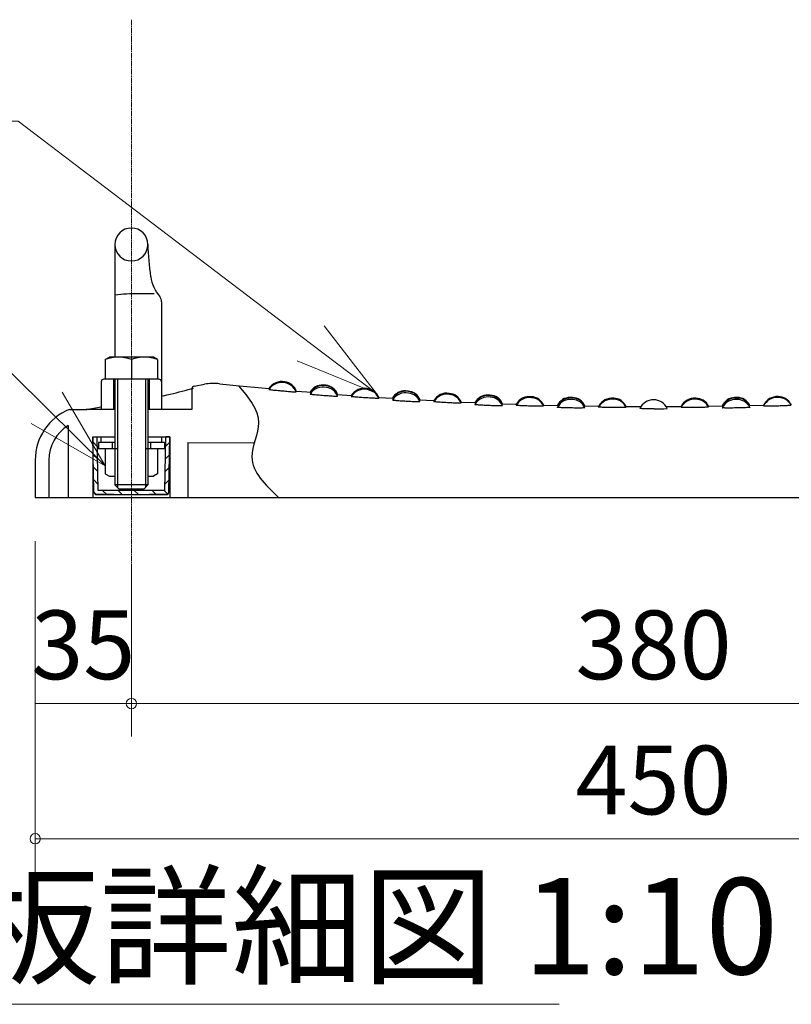
# Model space of a CAD drawing. Extents: x 0 to 16929, y 0 to 11880.
# Drawn here: x 8119 to 9242, y 5710 to 7143 of the extents above; entities that cross this region are included whole.
import ezdxf
from ezdxf.enums import TextEntityAlignment as Align

# ---------------------------------------------------------------- set-up
doc = ezdxf.new("R2010")
doc.units = 0
doc.header["$LTSCALE"] = 40
doc.linetypes.add('ACAD_ISO08W1002', pattern=[0.3, 0.2, -0.025, 0.05, -0.025])
doc.layers.get('0').update_dxf_attribs({"lineweight": 25})
for name, color, linetype, lineweight in [('D-BMK\u3000構造物基準線(中心線等)', 2, 'ACAD_ISO08W1002', 13), ('D-STR-DIM\u3000寸法線、寸法値', 7, 'Continuous', 13), ('D-STR-HTXT\u3000旗上げ', 7, 'Continuous', 13), ('D-STR-TXT\u3000文字列', 7, 'Continuous', 13), ('D-STR\u3000構造物外形線', 1, 'Continuous', 25)]:
    doc.layers.add(name, color=color, linetype=linetype, lineweight=lineweight)
doc.styles.add('YOKO_GOTHIC', font='msgothic.ttc')

# ---------------------------------------------------------------- blocks, each defined once
blk = doc.blocks.new('CLAIR_GROUP43')
at = {"color": 7, "linetype": 'Continuous', "lineweight": 0}
blk.add_lwpolyline([(8149.5, 5951.2, 1), (8134.5, 5951.2, 1)], format="xyb", close=True, dxfattribs=at)
blk = doc.blocks.new('CLAIR_GROUP45')
at = {"color": 7, "linetype": 'Continuous', "lineweight": 0}
blk.add_lwpolyline([(8289.5, 6147.9, 1), (8274.5, 6147.9, 1)], format="xyb", close=True, dxfattribs=at)
blk = doc.blocks.new('CLAIR_GROUP57')
at = {"color": 7, "linetype": 'Continuous', "lineweight": 13}
for p, q in [((8562.4, 6697.8), (8638.4, 6599.6)), ((8638.4, 6599.6), (8542.9, 6672.2)), ((8638.4, 6599.6), (8523.5, 6646.6))]:
    blk.add_line(p, q, dxfattribs=at)
blk = doc.blocks.new('CLAIR_GROUP58')
at = {"color": 7, "linetype": 'Continuous', "lineweight": 13}
for p, q in [((8181.1, 6601.3), (8244, 6494.1)), ((8244, 6494.1), (8158.6, 6578.4)), ((8244, 6494.1), (8136, 6555.5))]:
    blk.add_line(p, q, dxfattribs=at)

msp = doc.modelspace()

# ---------------------------------------------------------------- linework, layer by layer
at = {"layer": 'D-BMK\u3000構造物基準線(中心線等)'}
msp.add_line((8282, 7143.3), (8282, 6347.9), dxfattribs=at)
at = {"layer": 'D-STR-DIM\u3000寸法線、寸法値'}
for p, q in [((8142, 6384.1), (8142, 5903.2)), ((8142, 6384.1), (8142, 6099.9)), ((8282, 6350.6), (8282, 6099.9)), ((8282, 6350.6), (8282, 6099.9)), ((8142, 6147.9), (8282, 6147.9)), ((8282, 6147.9), (9802, 6147.9)), ((8142, 5951.2), (9942, 5951.2))]:
    msp.add_line(p, q, dxfattribs=at)
at = {"layer": 'D-STR-HTXT\u3000旗上げ'}
for points in [[(8542.9, 6672.2), (8117.3, 6995.8), (7066.4, 6995.8)], [(8158.6, 6578.4), (8014.3, 6720.5), (6637, 6720.5)]]:
    msp.add_lwpolyline(points, dxfattribs=at)
at = {"layer": 'D-STR-TXT\u3000文字列'}
msp.add_line((7854.5, 5710.2), (8904.5, 5710.2), dxfattribs=at)
at = {"layer": 'D-STR\u3000構造物外形線'}
for p, q in [((8258, 6816.1), (8258, 6652.1)), ((8315, 6744.5), (8292, 6744.5)), ((8326, 6732.5), (8326, 6576.1)), ((8244, 6648.7), (8249.9, 6652.1)), ((8314.2, 6652.1), (8249.9, 6652.1)), ((8320, 6648.7), (8314.2, 6652.1)), ((8244, 6648.7), (8244, 6620.1)), ((8282, 6648.7), (8282, 6620.1)), ((8320, 6648.7), (8320, 6620.1)), ((8238, 6616.1), (8238, 6576.1)), ((8258, 6620.1), (8242, 6620.1)), ((8320, 6620.1), (8244, 6620.1)), ((8256, 6620.1), (8256, 6576.1)), ((8258, 6620.1), (8258, 6494.1)), ((8322, 6620.1), (8258, 6620.1)), ((8261.8, 6620.1), (8261.8, 6490.3)), ((8302.3, 6620.1), (8302.3, 6494.1)), ((8306, 6620.1), (8306, 6466.1)), ((8308, 6620.1), (8308, 6576.1)), ((8373.4, 6610), (8388.4, 6612.7)), ((8410.3, 6613.5), (8439.1, 6610.6)), ((8439.1, 6610.6), (8471.6, 6607.5)), ((8471.6, 6607.5), (8482.2, 6606.5)), ((8482.2, 6606.5), (8482.3, 6606.6)), ((8564.8, 6611.2), (8561.2, 6611.5)), ((8564.8, 6611.2), (8561.2, 6611.5)), ((8326, 6595.5), (8329.4, 6596.1)), ((8370.1, 6606), (8370.1, 6576.1)), ((8482, 6606.3), (8482.1, 6606.3)), ((8482.2, 6604.8), (8482, 6604.8)), ((8482, 6604.8), (8482.1, 6604.8)), ((8482.2, 6606.5), (8482.2, 6606.5)), ((8482.5, 6604.7), (8482.2, 6604.8)), ((8483.1, 6604.6), (8482.5, 6604.7)), ((8484, 6604.5), (8483.1, 6604.6)), ((8485, 6604.4), (8484, 6604.5)), ((8486.4, 6604.2), (8485, 6604.4)), ((8487.9, 6604), (8486.4, 6604.2)), ((8489.5, 6603.8), (8487.9, 6604)), ((8491.4, 6603.6), (8489.5, 6603.8)), ((8492.4, 6603.5), (8491.4, 6603.6)), ((8493.3, 6603.4), (8492.4, 6603.5)), ((8495.4, 6603.2), (8493.3, 6603.4)), ((8497.6, 6603), (8495.4, 6603.2)), ((8498.7, 6602.9), (8497.6, 6603)), ((8499.8, 6602.8), (8498.7, 6602.9)), ((8502, 6602.6), (8499.8, 6602.8)), ((8504.2, 6602.4), (8502, 6602.6)), ((8506.2, 6602.2), (8504.2, 6602.4)), ((8508.4, 6602), (8506.2, 6602.2)), ((8510.5, 6601.8), (8508.4, 6602)), ((8512.4, 6601.7), (8510.5, 6601.8)), ((8514.3, 6601.6), (8512.4, 6601.7)), ((8516, 6601.4), (8514.3, 6601.6)), ((8517.5, 6601.3), (8516, 6601.4)), ((8518.9, 6601.2), (8517.5, 6601.3)), ((8519.9, 6601.2), (8518.9, 6601.2)), ((8520.8, 6601.1), (8519.9, 6601.2)), ((8521.5, 6601.1), (8520.8, 6601.1)), ((8521.9, 6602.6), (8521.5, 6602.6)), ((8521.5, 6602.6), (8521.5, 6602.6)), ((8521.9, 6601.1), (8521.5, 6601.1)), ((8522, 6602.6), (8521.9, 6602.6)), ((8522, 6601.2), (8521.9, 6601.1)), ((8522, 6602.8), (8537.1, 6601.5)), ((8522, 6602.6), (8522, 6602.6)), ((8522, 6601.2), (8522, 6601.2)), ((8537.1, 6601.5), (8542.1, 6601.1)), ((8542.2, 6598.1), (8542, 6598.2)), ((8542, 6598.2), (8542.1, 6598.2)), ((8542.2, 6601.1), (8542.1, 6601.1)), ((8542.1, 6601.1), (8542.1, 6601.1)), ((8542.4, 6601), (8542.2, 6601.1)), ((8542.5, 6598), (8542.2, 6598.1)), ((8543.1, 6597.9), (8542.5, 6598)), ((8544, 6597.8), (8543.1, 6597.9)), ((8545, 6597.7), (8544, 6597.8)), ((8546.3, 6597.5), (8545, 6597.7)), ((8547.8, 6597.4), (8546.3, 6597.5)), ((8549.5, 6597.2), (8547.8, 6597.4)), ((8551.4, 6597), (8549.5, 6597.2)), ((8553.3, 6596.8), (8551.4, 6597)), ((8555.4, 6596.6), (8553.3, 6596.8)), ((8557.6, 6596.4), (8555.4, 6596.6)), ((8559.8, 6596.2), (8557.6, 6596.4)), ((8562, 6596), (8559.8, 6596.2)), ((8564.1, 6595.9), (8562, 6596)), ((8566.2, 6595.7), (8564.1, 6595.9)), ((8568.4, 6595.6), (8566.2, 6595.7)), ((8570.5, 6595.4), (8568.4, 6595.6)), ((8572.4, 6595.3), (8570.5, 6595.4)), ((8574.3, 6595.2), (8572.4, 6595.3)), ((8576, 6595.1), (8574.3, 6595.2)), ((8577.5, 6595), (8576, 6595.1)), ((8578.8, 6595), (8577.5, 6595)), ((8579.9, 6594.9), (8578.8, 6595)), ((8580.8, 6594.9), (8579.9, 6594.9)), ((8581.5, 6594.9), (8580.8, 6594.9)), ((8581.5, 6597.1), (8581.1, 6597.2)), ((8581.9, 6597.1), (8581.5, 6597.1)), ((8581.9, 6594.9), (8581.5, 6594.9)), ((8582, 6597.9), (8581.8, 6597.9)), ((8582, 6597.2), (8581.9, 6597.1)), ((8582, 6595), (8581.9, 6594.9)), ((8582, 6597.9), (8602.1, 6596.4)), ((8582, 6597.9), (8582, 6597.9)), ((8582, 6597.9), (8582, 6597.9)), ((8582, 6597.2), (8582, 6597.2)), ((8582, 6595), (8582, 6595)), ((8602.2, 6594.7), (8602, 6594.8)), ((8602, 6594.8), (8602.1, 6594.8)), ((8602.5, 6594.7), (8602.2, 6594.7)), ((8603.1, 6594.6), (8602.5, 6594.7)), ((8604, 6594.5), (8603.1, 6594.6)), ((8605.1, 6594.4), (8604, 6594.5)), ((8606.4, 6594.2), (8605.1, 6594.4)), ((8607.9, 6594.1), (8606.4, 6594.2)), ((8609.5, 6594), (8607.9, 6594.1)), ((8611.4, 6593.8), (8609.5, 6594)), ((8613.3, 6593.6), (8611.4, 6593.8)), ((8615.4, 6593.5), (8613.3, 6593.6)), ((8617.6, 6593.3), (8615.4, 6593.5)), ((8619.8, 6593.1), (8617.6, 6593.3)), ((8622, 6593), (8619.8, 6593.1)), ((8624.1, 6592.8), (8622, 6593)), ((8626.2, 6592.7), (8624.1, 6592.8)), ((8628.4, 6592.6), (8626.2, 6592.7)), ((8630.5, 6592.5), (8628.4, 6592.6)), ((8632.4, 6592.3), (8630.5, 6592.5)), ((8634.3, 6592.2), (8632.4, 6592.3)), ((8641.5, 6593.5), (8641.4, 6593.5)), ((8641.9, 6593.5), (8641.5, 6593.5)), ((8642, 6593.5), (8641.9, 6593.5)), ((8642, 6593.7), (8642.7, 6593.6)), ((8642, 6593.5), (8642, 6593.5)), ((8642.7, 6593.6), (8662.1, 6592.4)), ((8662.2, 6592.4), (8662.1, 6592.4)), ((8662.1, 6592.4), (8662.1, 6592.4)), ((8662.4, 6592.3), (8662.2, 6592.4)), ((8684.5, 6602.8), (8681, 6603)), ((8684.5, 6602.8), (8681, 6603)), ((8800.9, 6597), (8800.8, 6597)), ((8800.8, 6597), (8800.8, 6597)), ((8804.2, 6596.9), (8800.8, 6597)), ((8801, 6597), (8800.9, 6597)), ((8801.4, 6597), (8801, 6597)), ((8802, 6596.9), (8801.4, 6597)), ((8802.6, 6596.9), (8802, 6596.9)), ((8803.1, 6596.9), (8802.6, 6596.9)), ((8803.6, 6596.9), (8803.1, 6596.9)), ((8804, 6596.9), (8803.6, 6596.9)), ((8804.2, 6596.9), (8804, 6596.9)), ((8804.2, 6596.9), (8804.2, 6596.9)), ((8920.7, 6593.4), (8920.5, 6593.4)), ((8920.5, 6593.4), (8920.5, 6593.4)), ((8924.1, 6593.3), (8920.5, 6593.4)), ((8920.8, 6593.4), (8920.7, 6593.4)), ((8921.3, 6593.3), (8920.8, 6593.4)), ((8921.8, 6593.3), (8921.3, 6593.3)), ((8922.4, 6593.3), (8921.8, 6593.3)), ((8923, 6593.3), (8922.4, 6593.3)), ((8923.5, 6593.3), (8923, 6593.3)), ((8923.9, 6593.3), (8923.5, 6593.3)), ((8924.1, 6593.3), (8923.9, 6593.3)), ((8924.1, 6593.3), (8924.1, 6593.3)), ((9163.6, 6593.4), (9160, 6593.3)), ((9160.2, 6593.3), (9160, 6593.3)), ((9160, 6593.3), (9160, 6593.3)), ((9160.5, 6593.3), (9160.2, 6593.3)), ((9161, 6593.3), (9160.5, 6593.3)), ((9161.5, 6593.3), (9161, 6593.3)), ((9162.1, 6593.3), (9161.5, 6593.3)), ((9162.7, 6593.3), (9162.1, 6593.3)), ((9163.2, 6593.4), (9162.7, 6593.3)), ((9163.5, 6593.4), (9163.2, 6593.4)), ((9163.6, 6593.4), (9163.5, 6593.4)), ((9163.6, 6593.4), (9163.6, 6593.4)), ((8216.1, 6576.1), (8238, 6580)), ((8636, 6592.2), (8634.3, 6592.2)), ((8637.5, 6592.1), (8636, 6592.2)), ((8638.8, 6592), (8637.5, 6592.1)), ((8639.9, 6592), (8638.8, 6592)), ((8640.8, 6592), (8639.9, 6592)), ((8641.5, 6592), (8640.8, 6592)), ((8641.9, 6592), (8641.5, 6592)), ((8642, 6592), (8641.9, 6592)), ((8642, 6592), (8642, 6592)), ((8662.2, 6591.6), (8662, 6591.6)), ((8662, 6591.6), (8662, 6591.6)), ((8662.2, 6589.4), (8662, 6589.5)), ((8662, 6589.5), (8662.1, 6589.5)), ((8662.5, 6591.6), (8662.2, 6591.6)), ((8662.5, 6589.3), (8662.2, 6589.4)), ((8663.1, 6591.5), (8662.5, 6591.6)), ((8663.1, 6589.2), (8662.5, 6589.3)), ((8663.3, 6591.5), (8663.1, 6591.5)), ((8664, 6589.1), (8663.1, 6589.2)), ((8665.1, 6589), (8664, 6589.1)), ((8666.4, 6588.9), (8665.1, 6589)), ((8667.9, 6588.8), (8666.4, 6588.9)), ((8669.5, 6588.6), (8667.9, 6588.8)), ((8671.4, 6588.5), (8669.5, 6588.6)), ((8673.3, 6588.3), (8671.4, 6588.5)), ((8675.4, 6588.2), (8673.3, 6588.3)), ((8677.6, 6588), (8675.4, 6588.2)), ((8679.8, 6587.9), (8677.6, 6588)), ((8682, 6587.7), (8679.8, 6587.9)), ((8684.1, 6587.6), (8682, 6587.7)), ((8686.2, 6587.5), (8684.1, 6587.6)), ((8688.4, 6587.4), (8686.2, 6587.5)), ((8690.5, 6587.3), (8688.4, 6587.4)), ((8692.4, 6587.2), (8690.5, 6587.3)), ((8694.3, 6587.1), (8692.4, 6587.2)), ((8696, 6587.1), (8694.3, 6587.1)), ((8697.5, 6587), (8696, 6587.1)), ((8698.8, 6587), (8697.5, 6587)), ((8699.9, 6587), (8698.8, 6587)), ((8700.8, 6587), (8699.9, 6587)), ((8701.5, 6587), (8700.8, 6587)), ((8701.5, 6589.2), (8701.1, 6589.2)), ((8701.9, 6589.2), (8701.5, 6589.2)), ((8701.9, 6587), (8701.5, 6587)), ((8702, 6590), (8701.7, 6590)), ((8702, 6589.2), (8701.9, 6589.2)), ((8702, 6587.1), (8701.9, 6587)), ((8702, 6590), (8721.4, 6588.9)), ((8702, 6590), (8702, 6590)), ((8702, 6590), (8702, 6590)), ((8702, 6589.2), (8702, 6589.2)), ((8702, 6587.1), (8702, 6587.1)), ((8721.4, 6588.9), (8722.1, 6588.8)), ((8722.2, 6587.2), (8722, 6587.2)), ((8722, 6587.2), (8722.1, 6587.2)), ((8722.5, 6587.1), (8722.2, 6587.2)), ((8723.1, 6587), (8722.5, 6587.1)), ((8724, 6587), (8723.1, 6587)), ((8725.1, 6586.9), (8724, 6587)), ((8726.4, 6586.8), (8725.1, 6586.9)), ((8727.9, 6586.6), (8726.4, 6586.8)), ((8729.5, 6586.5), (8727.9, 6586.6)), ((8731.4, 6586.4), (8729.5, 6586.5)), ((8733.3, 6586.3), (8731.4, 6586.4)), ((8735.4, 6586.2), (8733.3, 6586.3)), ((8737.6, 6586), (8735.4, 6586.2)), ((8739.8, 6585.9), (8737.6, 6586)), ((8742, 6585.8), (8739.8, 6585.9)), ((8744.1, 6585.7), (8742, 6585.8)), ((8746.2, 6585.6), (8744.1, 6585.7)), ((8748.4, 6585.5), (8746.2, 6585.6)), ((8750.5, 6585.4), (8748.4, 6585.5)), ((8752.4, 6585.3), (8750.5, 6585.4)), ((8754.3, 6585.3), (8752.4, 6585.3)), ((8756, 6585.2), (8754.3, 6585.3)), ((8757.5, 6585.2), (8756, 6585.2)), ((8758.8, 6585.1), (8757.5, 6585.2)), ((8759.9, 6585.1), (8758.8, 6585.1)), ((8760.8, 6585.1), (8759.9, 6585.1)), ((8761.5, 6585.1), (8760.8, 6585.1)), ((8761.5, 6586.6), (8761.4, 6586.6)), ((8761.9, 6586.6), (8761.5, 6586.6)), ((8761.9, 6585.1), (8761.5, 6585.1)), ((8761.9, 6587.1), (8762, 6586.9)), ((8762, 6586.6), (8761.9, 6586.6)), ((8762, 6585.2), (8761.9, 6585.1)), ((8762, 6586.9), (8762, 6586.8)), ((8762, 6586.8), (8782.1, 6585.9)), ((8762, 6586.6), (8762, 6586.6)), ((8762, 6585.2), (8762, 6585.2)), ((8782.2, 6585.1), (8782, 6585.2)), ((8782, 6585.2), (8782.1, 6585.2)), ((8782.2, 6582.9), (8782, 6583)), ((8782, 6583), (8782.1, 6583)), ((8782.2, 6585.9), (8782.1, 6585.9)), ((8782.1, 6585.9), (8782.1, 6585.9)), ((8782.4, 6585.9), (8782.2, 6585.9)), ((8782.5, 6585.1), (8782.2, 6585.1)), ((8782.5, 6582.9), (8782.2, 6582.9)), ((8783.1, 6585), (8782.5, 6585.1)), ((8783.1, 6582.8), (8782.5, 6582.9)), ((8783.2, 6585), (8783.1, 6585)), ((8784, 6582.7), (8783.1, 6582.8)), ((8785.1, 6582.6), (8784, 6582.7)), ((8786.4, 6582.5), (8785.1, 6582.6)), ((8787.9, 6582.4), (8786.4, 6582.5)), ((8789.5, 6582.3), (8787.9, 6582.4)), ((8791.4, 6582.2), (8789.5, 6582.3)), ((8793.3, 6582.1), (8791.4, 6582.2)), ((8795.4, 6582), (8793.3, 6582.1)), ((8797.6, 6581.9), (8795.4, 6582)), ((8799.8, 6581.7), (8797.6, 6581.9)), ((8802, 6581.7), (8799.8, 6581.7)), ((8804.1, 6581.6), (8802, 6581.7)), ((8806.2, 6581.5), (8804.1, 6581.6)), ((8808.4, 6581.4), (8806.2, 6581.5)), ((8810.5, 6581.4), (8808.4, 6581.4)), ((8812.4, 6581.3), (8810.5, 6581.4)), ((8814.3, 6581.3), (8812.4, 6581.3)), ((8816, 6581.3), (8814.3, 6581.3)), ((8817.5, 6581.2), (8816, 6581.3)), ((8818.8, 6581.2), (8817.5, 6581.2)), ((8819.9, 6581.2), (8818.8, 6581.2)), ((8820.8, 6581.3), (8819.9, 6581.2)), ((8821.5, 6581.3), (8820.8, 6581.3)), ((8821.5, 6583.5), (8821, 6583.5)), ((8821.9, 6583.5), (8821.5, 6583.5)), ((8821.9, 6581.3), (8821.5, 6581.3)), ((8822, 6584.3), (8821.7, 6584.3)), ((8821.7, 6584.3), (8821.7, 6584.3)), ((8822, 6583.5), (8821.9, 6583.5)), ((8822, 6581.4), (8821.9, 6581.3)), ((8822, 6584.3), (8822, 6584.3)), ((8822, 6584.3), (8822, 6584.3)), ((8822, 6584.3), (8840.8, 6583.6)), ((8822, 6583.5), (8822, 6583.5)), ((8822, 6581.4), (8822, 6581.4)), ((8840.8, 6583.6), (8842.1, 6583.6)), ((8842.2, 6581.9), (8842, 6582)), ((8842, 6582), (8842.1, 6582)), ((8842.1, 6583.6), (8842.2, 6583.6)), ((8842.5, 6581.9), (8842.2, 6581.9)), ((8843.1, 6581.8), (8842.5, 6581.9)), ((8844, 6581.7), (8843.1, 6581.8)), ((8845.1, 6581.7), (8844, 6581.7)), ((8846.4, 6581.6), (8845.1, 6581.7)), ((8847.9, 6581.5), (8846.4, 6581.6)), ((8849.5, 6581.4), (8847.9, 6581.5)), ((8851.4, 6581.3), (8849.5, 6581.4)), ((8853.3, 6581.3), (8851.4, 6581.3)), ((8855.4, 6581.2), (8853.3, 6581.3)), ((8857.6, 6581.1), (8855.4, 6581.2)), ((8859.8, 6581), (8857.6, 6581.1)), ((8862, 6581), (8859.8, 6581)), ((8864.1, 6580.9), (8862, 6581)), ((8866.2, 6580.8), (8864.1, 6580.9)), ((8868.4, 6580.8), (8866.2, 6580.8)), ((8870.5, 6580.8), (8868.4, 6580.8)), ((8872.5, 6580.7), (8870.5, 6580.8)), ((8874.3, 6580.7), (8872.5, 6580.7)), ((8876, 6580.7), (8874.3, 6580.7)), ((8877.5, 6580.7), (8876, 6580.7)), ((8878.8, 6580.7), (8877.5, 6580.7)), ((8880, 6580.7), (8878.8, 6580.7)), ((8880.8, 6580.7), (8880, 6580.7)), ((8881.5, 6580.7), (8880.8, 6580.7)), ((8881.5, 6582.2), (8881.4, 6582.2)), ((8881.9, 6582.2), (8881.5, 6582.2)), ((8881.9, 6580.8), (8881.5, 6580.7)), ((8881.8, 6582.8), (8882, 6582.4)), ((8882, 6582.2), (8881.9, 6582.2)), ((8882, 6580.8), (8881.9, 6580.8)), ((8882, 6582.4), (8902.1, 6582)), ((8882, 6582.2), (8882, 6582.2)), ((8882, 6580.8), (8882, 6580.8)), ((8902.2, 6581.2), (8902, 6581.3)), ((8902, 6581.3), (8902, 6581.3)), ((8902.2, 6579), (8902, 6579.1)), ((8902, 6579.1), (8902.1, 6579.1)), ((8902.2, 6582), (8902.1, 6582)), ((8902.1, 6582), (8902.1, 6582)), ((8902.4, 6582), (8902.2, 6582)), ((8902.5, 6581.2), (8902.2, 6581.2)), ((8902.5, 6579), (8902.2, 6579)), ((8903.1, 6581.1), (8902.5, 6581.2)), ((8903.1, 6578.9), (8902.5, 6579)), ((8903.2, 6581.1), (8903.1, 6581.1)), ((8904, 6578.8), (8903.1, 6578.9)), ((8905.1, 6578.8), (8904, 6578.8)), ((8906.4, 6578.7), (8905.1, 6578.8)), ((8907.9, 6578.6), (8906.4, 6578.7)), ((8909.6, 6578.5), (8907.9, 6578.6)), ((8911.4, 6578.5), (8909.6, 6578.5)), ((8913.4, 6578.4), (8911.4, 6578.5)), ((8915.4, 6578.4), (8913.4, 6578.4)), ((8917.6, 6578.3), (8915.4, 6578.4)), ((8919.8, 6578.2), (8917.6, 6578.3)), ((8922, 6578.2), (8919.8, 6578.2)), ((8924.1, 6578.2), (8922, 6578.2)), ((8926.2, 6578.1), (8924.1, 6578.2)), ((8928.4, 6578.1), (8926.2, 6578.1)), ((8930.5, 6578.1), (8928.4, 6578.1)), ((8932.5, 6578.1), (8930.5, 6578.1)), ((8934.3, 6578.1), (8932.5, 6578.1)), ((8936, 6578.1), (8934.3, 6578.1)), ((8937.5, 6578.1), (8936, 6578.1)), ((8938.8, 6578.2), (8937.5, 6578.1)), ((8940, 6578.2), (8938.8, 6578.2)), ((8940.8, 6578.2), (8940, 6578.2)), ((8941.5, 6578.3), (8940.8, 6578.2)), ((8941.5, 6580.5), (8941, 6580.5)), ((8941.9, 6580.5), (8941.5, 6580.5)), ((8941.9, 6578.3), (8941.5, 6578.3)), ((8942, 6581.3), (8941.7, 6581.3)), ((8941.7, 6581.3), (8941.7, 6581.3)), ((8942, 6580.5), (8941.9, 6580.5)), ((8942, 6578.4), (8941.9, 6578.3)), ((8942, 6581.3), (8961, 6581)), ((8942, 6581.3), (8942, 6581.3)), ((8942, 6581.3), (8942, 6581.3)), ((8942, 6580.5), (8942, 6580.5)), ((8942, 6578.4), (8942, 6578.4)), ((8961, 6581), (8962.1, 6581)), ((8962.2, 6580.8), (8962, 6580.8)), ((8962, 6580.8), (8962.1, 6580.8)), ((8962.2, 6579.3), (8962, 6579.4)), ((8962, 6579.4), (8962.1, 6579.4)), ((8962.5, 6580.8), (8962.2, 6580.8)), ((8962.5, 6579.3), (8962.2, 6579.3)), ((8962.8, 6580.7), (8962.5, 6580.8)), ((8963.1, 6579.2), (8962.5, 6579.3)), ((8964, 6579.2), (8963.1, 6579.2)), ((8965.1, 6579.1), (8964, 6579.2)), ((8966.4, 6579.1), (8965.1, 6579.1)), ((8967.9, 6579), (8966.4, 6579.1)), ((8969.6, 6579), (8967.9, 6579)), ((8971.4, 6578.9), (8969.6, 6579)), ((8973.4, 6578.9), (8971.4, 6578.9)), ((8975.4, 6578.8), (8973.4, 6578.9)), ((8977.6, 6578.8), (8975.4, 6578.8)), ((8979.8, 6578.8), (8977.6, 6578.8)), ((8982, 6578.7), (8979.8, 6578.8)), ((8984.1, 6578.7), (8982, 6578.7)), ((8986.2, 6578.7), (8984.1, 6578.7)), ((8988.4, 6578.7), (8986.2, 6578.7)), ((8990.5, 6578.7), (8988.4, 6578.7)), ((8992.5, 6578.7), (8990.5, 6578.7)), ((8994.3, 6578.7), (8992.5, 6578.7)), ((8996, 6578.7), (8994.3, 6578.7)), ((8997.5, 6578.7), (8996, 6578.7)), ((8998.8, 6578.7), (8997.5, 6578.7)), ((9000, 6578.7), (8998.8, 6578.7)), ((9000.8, 6578.8), (9000, 6578.7)), ((9001.5, 6578.8), (9000.8, 6578.8)), ((9001.5, 6580.3), (9001.3, 6580.3)), ((9001.9, 6580.3), (9001.5, 6580.3)), ((9001.9, 6578.8), (9001.5, 6578.8)), ((9002, 6580.3), (9001.9, 6580.3)), ((9002, 6578.9), (9001.9, 6578.8)), ((9002, 6580.5), (9023.7, 6580.3)), ((9002, 6580.3), (9002, 6580.3)), ((9002, 6578.9), (9002, 6578.9)), ((9060.4, 6580.3), (9082.1, 6580.5)), ((9082.2, 6580.3), (9082, 6580.3)), ((9082, 6580.3), (9082.1, 6580.3)), ((9082.2, 6578.9), (9082, 6578.9)), ((9082, 6578.9), (9082.1, 6578.9)), ((9082.1, 6580.5), (9082.2, 6580.7)), ((9082.5, 6580.3), (9082.2, 6580.3)), ((9082.5, 6578.8), (9082.2, 6578.9)), ((9082.8, 6580.3), (9082.5, 6580.3)), ((9083.2, 6578.8), (9082.5, 6578.8)), ((9084, 6578.8), (9083.2, 6578.8)), ((9085.1, 6578.7), (9084, 6578.8)), ((9086.4, 6578.7), (9085.1, 6578.7)), ((9087.9, 6578.7), (9086.4, 6578.7)), ((9089.6, 6578.7), (9087.9, 6578.7)), ((9091.4, 6578.7), (9089.6, 6578.7)), ((9093.4, 6578.7), (9091.4, 6578.7)), ((9095.4, 6578.7), (9093.4, 6578.7)), ((9097.6, 6578.7), (9095.4, 6578.7)), ((9099.8, 6578.7), (9097.6, 6578.7)), ((9102, 6578.7), (9099.8, 6578.7)), ((9104.1, 6578.8), (9102, 6578.7)), ((9106.2, 6578.8), (9104.1, 6578.8)), ((9108.4, 6578.8), (9106.2, 6578.8)), ((9110.5, 6578.9), (9108.4, 6578.8)), ((9112.5, 6578.9), (9110.5, 6578.9)), ((9114.3, 6579), (9112.5, 6578.9)), ((9116, 6579), (9114.3, 6579)), ((9117.5, 6579.1), (9116, 6579)), ((9118.9, 6579.1), (9117.5, 6579.1)), ((9120, 6579.2), (9118.9, 6579.1)), ((9120.8, 6579.2), (9120, 6579.2)), ((9121.5, 6579.3), (9120.8, 6579.2)), ((9121.5, 6580.8), (9121.3, 6580.7)), ((9121.9, 6580.8), (9121.5, 6580.8)), ((9121.9, 6579.3), (9121.5, 6579.3)), ((9121.9, 6581.2), (9121.9, 6581)), ((9121.9, 6581), (9122, 6581)), ((9122, 6580.8), (9121.9, 6580.8)), ((9122, 6579.3), (9121.9, 6579.3)), ((9122, 6581), (9122.9, 6581)), ((9122, 6580.8), (9122, 6580.8)), ((9122, 6579.4), (9122, 6579.3)), ((9122.9, 6581), (9142.1, 6581.3)), ((9142.2, 6580.5), (9142, 6580.5)), ((9142, 6580.5), (9142.1, 6580.5)), ((9142.2, 6578.3), (9142, 6578.4)), ((9142, 6578.4), (9142.1, 6578.4)), ((9142.2, 6581.3), (9142.1, 6581.3)), ((9142.1, 6581.3), (9142.1, 6581.3)), ((9142.4, 6581.3), (9142.2, 6581.3)), ((9142.5, 6580.5), (9142.2, 6580.5)), ((9142.5, 6578.3), (9142.2, 6578.3)), ((9143.1, 6580.5), (9142.5, 6580.5)), ((9143.2, 6578.2), (9142.5, 6578.3)), ((9144, 6578.2), (9143.2, 6578.2)), ((9145.1, 6578.2), (9144, 6578.2)), ((9146.4, 6578.1), (9145.1, 6578.2)), ((9147.9, 6578.1), (9146.4, 6578.1)), ((9149.6, 6578.1), (9147.9, 6578.1)), ((9151.4, 6578.1), (9149.6, 6578.1)), ((9153.4, 6578.1), (9151.4, 6578.1)), ((9155.4, 6578.1), (9153.4, 6578.1)), ((9157.6, 6578.1), (9155.4, 6578.1)), ((9159.8, 6578.2), (9157.6, 6578.1)), ((9162, 6578.2), (9159.8, 6578.2)), ((9164.2, 6578.2), (9162, 6578.2)), ((9166.2, 6578.3), (9164.2, 6578.2)), ((9168.4, 6578.3), (9166.2, 6578.3)), ((9170.5, 6578.4), (9168.4, 6578.3)), ((9172.5, 6578.5), (9170.5, 6578.4)), ((9174.3, 6578.5), (9172.5, 6578.5)), ((9176, 6578.6), (9174.3, 6578.5)), ((9177.5, 6578.7), (9176, 6578.6)), ((9178.9, 6578.8), (9177.5, 6578.7)), ((9180, 6578.8), (9178.9, 6578.8)), ((9180.9, 6578.9), (9180, 6578.8)), ((9181.5, 6581.2), (9180.9, 6581.1)), ((9181.5, 6579), (9180.9, 6578.9)), ((9181.9, 6581.2), (9181.5, 6581.2)), ((9181.9, 6579), (9181.5, 6579)), ((9182, 6582), (9181.7, 6582)), ((9181.7, 6582), (9181.7, 6582)), ((9182, 6581.2), (9181.9, 6581.2)), ((9182, 6579.1), (9181.9, 6579)), ((9182, 6582), (9202.1, 6582.4)), ((9182, 6582), (9182, 6582)), ((9182, 6582), (9182, 6582)), ((9182, 6581.3), (9182, 6581.2)), ((9182, 6579.1), (9182, 6579.1)), ((9202.2, 6580.8), (9202, 6580.8)), ((9202, 6580.8), (9202.1, 6580.8)), ((9202.5, 6580.7), (9202.2, 6580.8)), ((9203.2, 6580.7), (9202.5, 6580.7)), ((9204, 6580.7), (9203.2, 6580.7)), ((9205.1, 6580.7), (9204, 6580.7)), ((9206.4, 6580.7), (9205.1, 6580.7)), ((9207.9, 6580.7), (9206.4, 6580.7)), ((9209.6, 6580.7), (9207.9, 6580.7)), ((9211.4, 6580.7), (9209.6, 6580.7)), ((9213.4, 6580.8), (9211.4, 6580.7)), ((9215.4, 6580.8), (9213.4, 6580.8)), ((9217.6, 6580.8), (9215.4, 6580.8)), ((9219.8, 6580.9), (9217.6, 6580.8)), ((9222, 6581), (9219.8, 6580.9)), ((9224.2, 6581), (9222, 6581)), ((9226.2, 6581.1), (9224.2, 6581)), ((9228.4, 6581.2), (9226.2, 6581.1)), ((9230.5, 6581.2), (9228.4, 6581.2)), ((9232.5, 6581.3), (9230.5, 6581.2)), ((9234.3, 6581.4), (9232.5, 6581.3)), ((9236, 6581.5), (9234.3, 6581.4)), ((9237.5, 6581.6), (9236, 6581.5)), ((9238.9, 6581.6), (9237.5, 6581.6)), ((9240, 6581.7), (9238.9, 6581.6)), ((9240.9, 6581.8), (9240, 6581.7)), ((9241.5, 6581.8), (9240.9, 6581.8)), ((9241.5, 6583.3), (9241.3, 6583.3)), ((9241.9, 6583.4), (9241.5, 6583.3)), ((9241.9, 6581.9), (9241.5, 6581.8)), ((9241.9, 6583.6), (9242.9, 6583.6)), ((9242, 6583.4), (9241.9, 6583.4)), ((9242, 6581.9), (9241.9, 6581.9)), ((9242, 6583.4), (9242, 6583.4)), ((9242, 6582), (9242, 6581.9)), ((8191.7, 6576.1), (8202.1, 6576.1)), ((8202.1, 6576.1), (8208.4, 6576.1)), ((8208.4, 6576.1), (8216.9, 6576.1)), ((8258, 6576.1), (8216.1, 6576.1)), ((8370.1, 6576.1), (8306, 6576.1)), ((9022.2, 6577.4), (9022.1, 6577.4)), ((9022.1, 6577.4), (9022.1, 6577.4)), ((9022.4, 6577.3), (9022.2, 6577.4)), ((9022.8, 6577.3), (9022.4, 6577.3)), ((9023.3, 6577.2), (9022.8, 6577.3)), ((9024, 6577.2), (9023.3, 6577.2)), ((9024.7, 6577.2), (9024, 6577.2)), ((9025.6, 6577.1), (9024.7, 6577.2)), ((9026.7, 6577.1), (9025.6, 6577.1)), ((9027.8, 6577), (9026.7, 6577.1)), ((9029, 6577), (9027.8, 6577)), ((9030.3, 6576.9), (9029, 6577)), ((9031.8, 6576.9), (9030.3, 6576.9)), ((9033.2, 6576.9), (9031.8, 6576.9)), ((9034.7, 6576.8), (9033.2, 6576.9)), ((9036.3, 6576.8), (9034.7, 6576.8)), ((9038, 6576.8), (9036.3, 6576.8)), ((9039.6, 6576.8), (9038, 6576.8)), ((9041.3, 6576.7), (9039.6, 6576.8)), ((9042.8, 6576.7), (9041.3, 6576.7)), ((8190, 6552.9), (8190, 6448.1)), ((8226, 6536.1), (8258, 6536.1)), ((8226, 6536.1), (8258, 6536.1)), ((8226, 6536.1), (8226, 6448.1)), ((8227.4, 6456.1), (8226, 6536.1)), ((8226, 6536.1), (8232, 6536.1)), ((8233.4, 6458.1), (8232, 6536.1)), ((8238, 6528.1), (8238, 6536.1)), ((8238, 6536.1), (8258, 6536.1)), ((8306, 6536.1), (8338, 6536.1)), ((8306, 6536.1), (8338, 6536.1)), ((8306, 6536.1), (8326, 6536.1)), ((8326, 6536.1), (8326, 6528.1)), ((8330.7, 6458.1), (8332, 6536.1)), ((8338, 6536.1), (8332, 6536.1)), ((8336.6, 6456.1), (8338, 6536.1)), ((8338, 6536.1), (8338, 6448.1)), ((8232.3, 6522.3), (8226.2, 6528.4)), ((8254, 6528.1), (8234, 6528.1)), ((8234, 6528.1), (8234, 6518.9)), ((8258, 6528.1), (8238, 6528.1)), ((8254, 6528.1), (8254, 6518.9)), ((8326, 6528.1), (8306, 6528.1)), ((8310, 6528.1), (8310, 6518.9)), ((8330, 6528.1), (8310, 6528.1)), ((8330, 6528.1), (8330, 6518.9)), ((8331.8, 6522.3), (8337.9, 6528.4)), ((8364, 6528.1), (8364, 6448.1)), ((8364, 6528.1), (8460.9, 6527.2)), ((8232.6, 6504), (8226.5, 6510.1)), ((8254, 6518.9), (8234, 6518.9)), ((8261.8, 6518.9), (8244, 6518.9)), ((8244, 6518.9), (8244, 6482.3)), ((8258, 6518.9), (8258, 6466.1)), ((8261.8, 6518.9), (8261.8, 6462.3)), ((8302.3, 6518.9), (8302.3, 6462.3)), ((8320, 6518.9), (8302.3, 6518.9)), ((8306, 6518.9), (8306, 6478.9)), ((8330, 6518.9), (8310, 6518.9)), ((8320, 6518.9), (8320, 6482.3)), ((8331.5, 6504), (8337.6, 6510.1)), ((8142, 6502.1), (8142, 6498.7)), ((8142, 6498.7), (8142, 6448.1)), ((8162, 6502.1), (8162, 6448.1)), ((8232.9, 6485.7), (8226.8, 6491.8)), ((8244, 6482.3), (8249.9, 6478.9)), ((8249.9, 6478.9), (8258, 6478.9)), ((8306, 6478.9), (8314.2, 6478.9)), ((8320, 6482.3), (8314.2, 6478.9)), ((8331.2, 6485.7), (8337.3, 6491.8)), ((8233.2, 6467.4), (8227.1, 6473.5)), ((8258, 6466.1), (8264, 6460.1)), ((8306, 6466.1), (8258, 6466.1)), ((8306, 6466.1), (8300, 6460.1)), ((8330.8, 6467.4), (8337, 6473.5)), ((8230.5, 6452.2), (8227.6, 6455.2)), ((8231.4, 6452.1), (8332.6, 6452.1)), ((8256.4, 6452.1), (8231.4, 6452.1)), ((8254, 6458.1), (8233.4, 6458.1)), ((8246.1, 6452.1), (8240.1, 6458.1)), ((8330.7, 6458.1), (8254, 6458.1)), ((8256.4, 6452.1), (8307.7, 6452.1)), ((8268.7, 6452.1), (8262.7, 6458.1)), ((8300, 6460.1), (8264, 6460.1)), ((8292.2, 6452.1), (8286.2, 6458.1)), ((8332.6, 6452.1), (8307.7, 6452.1)), ((8318, 6452.1), (8312, 6458.1)), ((8335.6, 6452.4), (8329.9, 6458.1)), ((8333.6, 6452.2), (8336.5, 6455.2)), ((8142, 6448.1), (8222, 6448.1)), ((8222, 6448.1), (9862, 6448.1))]:
    msp.add_line(p, q, dxfattribs=at)
for centre, radius, start, end in [((8282, 6816.1), 24, 0, 180), ((8282, 6816.1), 24, 180, 0), ((8626, 6819.8), 320, 180.6062, 189.0899), ((8369.3, 6778.7), 60, 189.0546, 219.8803), ((8292, 6479.1), 265.4, 90, 97.3609), ((8314, 6732.5), 12, 0, 39.8803), ((8263, 6597.2), 54.9, 69.7438, 110.2562), ((8301, 6597.2), 54.9, 69.7438, 110.2562), ((8242, 6616.1), 4, 90, 180), ((8322, 6616.1), 4, 0, 90), ((8347.3, 6695.6), 92.3, 280.9005, 285.7521), ((8374, 6606.1), 4, 100.0129, 178.2747), ((8402.3, 6533.9), 80, 84.2541, 99.9999), ((8500.6, 6594.7), 21.9, 77.9979, 147.9869), ((8501.1, 6592.7), 22.6, 22.1292, 147.4168), ((8503.1, 6596.2), 20, 18.7945, 84.188), ((8559.6, 6591.5), 20, 85.3849, 151.4745), ((8560.8, 6589), 21.9, 78.0936, 148.7183), ((8561, 6586.4), 22.3, 76.8088, 148.1716), ((8563.2, 6591.2), 20, 19.4072, 85.4377), ((8563.2, 6590.5), 20, 19.4028, 83.8971), ((8563.2, 6588.4), 20, 19.4176, 81.5581), ((8620.8, 6585), 21.8, 79.5347, 149.1713), ((7942.6, 8203.9), 1653.7, 283.5242, 284.787), ((8483.6, 6614.2), 8.11, 259.2013, 265.0495), ((8544, 6608.8), 8.7, 257.1514, 265.3428), ((8621, 6583.4), 22.1, 78.4142, 148.9043), ((8603.4, 6604.1), 8.02, 260.5197, 266.2359), ((8623.3, 6586.6), 20, 20.2302, 85.6901), ((8623.3, 6585.1), 20, 20.1891, 83.8704), ((8679.8, 6583.1), 20, 86.5332, 152.2659), ((8680.8, 6580.7), 21.8, 79.4285, 149.7697), ((8681, 6578.3), 22, 78.4368, 149.4628), ((8683.4, 6582.8), 20, 20.8599, 86.587), ((8683.3, 6582.1), 20, 20.8476, 85.7108), ((8683.3, 6579.9), 20, 20.8971, 83.9711), ((8741, 6577.8), 21.9, 80.6213, 150.1083), ((8741, 6576.5), 21.8, 79.7693, 150.4001), ((8743.4, 6579.4), 20, 21.2389, 86.6666), ((8743.4, 6577.9), 20, 21.2777, 85.8297), ((8800, 6577), 20, 87.6812, 153.6168), ((8801.1, 6572.5), 21.8, 80.2057, 151.0757), ((8801, 6574.7), 21.7, 81.2141, 151.1539), ((8803.5, 6576.9), 20, 21.7242, 87.7337), ((8803.4, 6576.1), 20, 21.7667, 87.3488), ((8803.4, 6574), 20, 21.761, 85.9574), ((8861.2, 6573.1), 21.7, 81.9357, 151.6864), ((8861.2, 6571.7), 21.7, 81.4387, 151.7833), ((8863.5, 6574.6), 20, 22.5122, 88.0738), ((8863.5, 6573.1), 20, 22.5201, 87.481), ((8920.1, 6573.4), 20, 88.827, 154.4992), ((8921.3, 6571), 21.8, 81.719, 152.0048), ((8923.7, 6573.3), 20, 23.458, 88.8813), ((8923.7, 6572.6), 20, 23.4609, 87.9656), ((8981.3, 6570.7), 21.7, 83.029, 152.2301), ((9101.3, 6570.9), 21.4, 84.5349, 154.0284), ((9103.9, 6572.2), 20.1, 25.3148, 91.5647), ((9160.4, 6573.3), 20, 91.1187, 156.532), ((9161.6, 6571), 21.7, 84.5325, 154.0475), ((9164, 6573.4), 20, 25.4898, 91.173), ((9164, 6572.6), 20, 25.5236, 90.8529), ((9221.6, 6573.2), 21.5, 85.6504, 155.2174), ((9221.5, 6572), 21.4, 85.4204, 155.5622), ((9224, 6574.7), 20, 25.775, 92.1607), ((9224, 6573.2), 20.1, 25.8595, 92.0969), ((8723.2, 6596.5), 7.89, 261.5486, 267.1918), ((8843, 6591), 7.65, 262.7555, 268.3307), ((8921.3, 6568.9), 21.8, 81.5307, 152.0404), ((8923.7, 6570.4), 20, 23.4816, 87.6551), ((8981.2, 6569.3), 21.6, 82.6233, 152.4485), ((8983.7, 6572.2), 20, 23.8916, 89.4971), ((8983.7, 6570.7), 20.1, 24.0051, 89.0713), ((9042, 6568.1), 22, 25.0225, 154.9636), ((9101.4, 6569.4), 21.5, 83.8577, 153.9372), ((9103.9, 6570.7), 20.1, 25.3668, 90.537), ((9161.5, 6569.1), 21.5, 84.2939, 154.4111), ((9163.9, 6570.4), 20.1, 25.5808, 90.848), ((9202.5, 6589.1), 6.87, 265.905, 271.4403), ((8222, 6502.1), 80, 112.3214, 180), ((9045.8, 6760.5), 183.7, 269.0497, 275.0413), ((8222, 6502.1), 60, 122.231, 180), ((8231.4, 6456.1), 4, 181, 270), ((8332.6, 6456.1), 4, 270, 359)]:
    msp.add_arc(centre, radius, start, end, dxfattribs=at)
msp.add_open_spline([(8437.8, 6610.6), (8452.4, 6593.4), (8478.9, 6562), (8443.7, 6498.2), (8476.7, 6466.5), (8495.9, 6448.1)], degree=3, knots=[0, 0, 0, 0, 61.360794, 111.939142, 182.312075, 182.312075, 182.312075, 182.312075], dxfattribs=at)

# ---------------------------------------------------------------- block references
at = {"layer": 'D-STR-DIM\u3000寸法線、寸法値', "color": 7, "linetype": 'Continuous', "lineweight": 0}
for name in ['CLAIR_GROUP45', 'CLAIR_GROUP43']:
    msp.add_blockref(name, (0, 0), dxfattribs=at)
at = {"layer": 'D-STR-HTXT\u3000旗上げ', "color": 7, "linetype": 'Continuous', "lineweight": 0}
for name in ['CLAIR_GROUP57', 'CLAIR_GROUP58']:
    msp.add_blockref(name, (0, 0), dxfattribs=at)

# ---------------------------------------------------------------- texts
at = {"layer": 'D-STR-DIM\u3000寸法線、寸法値', "style": 'YOKO_GOTHIC'}
for s, p in [('35', (8212, 6233.4)), ('380', (9042, 6233.4)), ('450', (9042, 6036.7))]:
    msp.add_text(s, height=100, dxfattribs=at).set_placement(p, align=Align.MIDDLE_CENTER)
at = {"layer": 'D-STR-TXT\u3000文字列', "style": 'YOKO_GOTHIC'}
msp.add_text('踏板詳細図 1:10', height=140, dxfattribs=at).set_placement((7854.5, 5710.2), align=Align.BOTTOM_LEFT)

doc.saveas('drawing.dxf')
